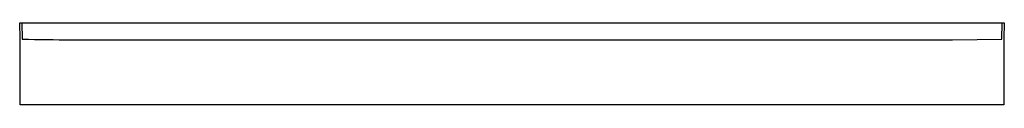
# Model space of a CAD drawing. Extents: x 3.6 to 63.6, y 1.2 to 6.2.
import ezdxf

# ---------------------------------------------------------------- set-up
doc = ezdxf.new("R2010")
doc.units = 0
doc.header["$LTSCALE"] = 0.64311
doc.layers.get('0').update_dxf_attribs({"linetype": 'CONTINUOUS'})
doc.layers.get('DEFPOINTS').update_dxf_attribs({"linetype": 'CONTINUOUS'})
doc.styles.get("Standard").update_dxf_attribs({"font": 'txt', "width": 0.8})

msp = doc.modelspace()

# ---------------------------------------------------------------- linework, layer by layer
for p, q in [((3.567, 6.187), (63.567, 6.187)), ((3.601, 5.208), (3.567, 6.187)), ((3.692, 6.187), (3.726, 5.204)), ((63.408, 5.204), (63.442, 6.187)), ((63.567, 6.187), (63.534, 5.208)), ((3.601, 1.187), (3.601, 5.208)), ((6.732, 5.159), (60.403, 5.159)), ((60.403, 5.159), (63.408, 5.204)), ((63.534, 5.208), (63.533, 1.187)), ((63.533, 1.187), (3.601, 1.187))]:
    msp.add_line(p, q)
msp.add_arc((6.596, 96.707), 91.548, 268.20386, 270.08498)

# ---------------------------------------------------------------- texts
at = {"layer": 'DEFPOINTS'}
for tag, p, s in [('TRADENAME', (33.563, 1.181), 'ENSEMBLE'), ('PRODUCTNAME', (33.563, 1.179), 'SHOWER RECEPTOR'), ('MATERIAL', (33.563, 1.177), 'VIKRELL'), ('MODELNUMBER', (33.563, 1.175), '72171120')]:
    msp.add_attdef(tag, p, s, height=0.001, dxfattribs=at)

doc.saveas('drawing.dxf')
